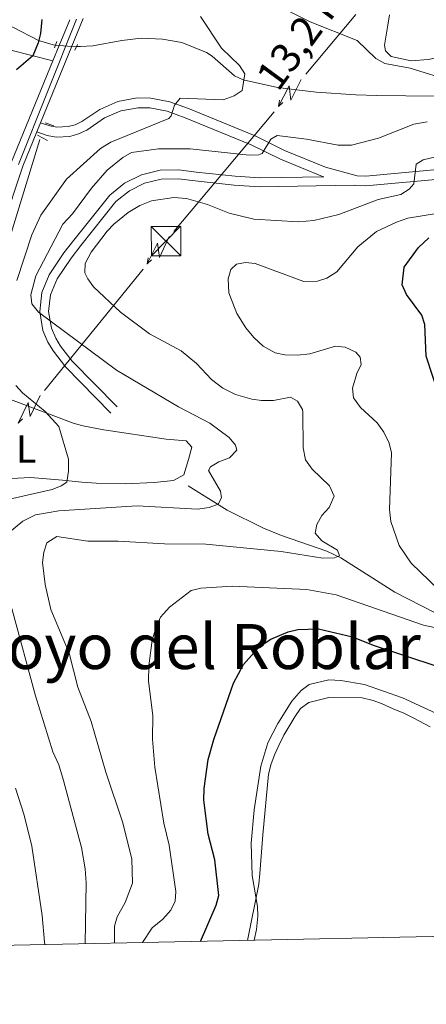
# Model space of a CAD drawing. Units: metres. Extents: x 641620 to 648539, y 730092 to 734862.
# Drawn here: x 642444 to 642548, y 730092 to 730344 of the extents above; entities that cross this region are included whole.
import ezdxf
from ezdxf.enums import TextEntityAlignment as Align

# ---------------------------------------------------------------- set-up
doc = ezdxf.new("R2010")
doc.units = ezdxf.units.M
doc.header["$MEASUREMENT"] = 0
for name, pattern in [('DGN Style 2', [77.24024115334207, 46.34414469200524, -30.89609646133683]), ('DGN Style 3', [108.1363376146789, 77.24024115334207, -30.89609646133683]), ('DGN Style 4', [123.66162608650066, 61.79219292267366, -30.89609646133683, 0.07724024115334208, -30.89609646133683]), ('DGN Style 5', [54.06816880733945, 23.17207234600262, -30.89609646133683])]:
    doc.linetypes.add(name, pattern=pattern)
for name, color, linetype, lineweight in [('Elementos auxiliares', 7, 'Continuous', 5), ('Entidades rústicas y varios', 7, 'Continuous', 5), ('Hidrografía', 7, 'Continuous', 5), ('Líneas de conducción', 7, 'Continuous', 5), ('Relieve y altimetría', 7, 'Continuous', 5), ('Textos de rotulación', 7, 'Continuous', 5), ('Viales y ferrocarril', 7, 'Continuous', 5)]:
    doc.layers.add(name, color=color, linetype=linetype, lineweight=lineweight)
doc.styles.add('Style-Arial Narrow', font='txt')
doc.styles.add('Style-Helvetica-Narrow-Oblique', font='txt')
doc.styles.add('Style-Times New Roman', font='txt')

# ---------------------------------------------------------------- blocks, each defined once
blk = doc.blocks.new('5TME')
at = {"layer": 'Líneas de conducción', "color": 250, "linetype": 'Continuous', "lineweight": 5}
for p, q in [((-3.75, 3.75), (3.75, -3.75)), ((3.722999999998137, 3.776000000070781), (-3.716000000014901, -3.783999999985099))]:
    blk.add_line(p, q, dxfattribs=at)
at = {"layer": 'Líneas de conducción', "color": 250, "linetype": 'Continuous', "lineweight": 5, "flags": 128}
blk.add_lwpolyline([(-3.75, -3.75), (3.75, -3.75), (3.75, 3.75), (-3.75, 3.75), (-3.716000000014901, -3.783999999985099)], dxfattribs=at)

msp = doc.modelspace()

# ---------------------------------------------------------------- linework, layer by layer
at = {"layer": 'Elementos auxiliares', "color": 250, "linetype": 'Continuous', "lineweight": 5, "flags": 128}
msp.add_lwpolyline([(641714.52, 730091.96), (641667.1100000001, 732405.26), (641619.6799999999, 734718.6000000001), (645029.8200000001, 734789.44), (648439.98, 734861.96), (648489.7, 732548.6400000001), (648539.3999999999, 730235.3), (645126.97, 730162.79)], close=True, dxfattribs=at)
at = {"layer": 'Entidades rústicas y varios', "color": 92, "linetype": 'Continuous', "lineweight": 5}
for points in [[(642581.22, 730343.71, 494.04), (642581.51, 730340.81, 494.63), (642581.78, 730338.4199999999, 494.09), (642582.0900000001, 730333.79, 491.78), (642581.78, 730331.5, 490.78), (642581.45, 730330.4199999999, 490.5), (642579.8400000001, 730328.3999999999, 490.08), (642577.8800000001, 730327.46, 489.91), (642576.8999999999, 730327.9199999999, 489.91), (642575.6599999999, 730329.8300000001, 489.91), (642574.3999999999, 730332.96, 489.91), (642571.21, 730335.8, 489.91), (642568.8800000001, 730336.72, 489.91), (642565.3899999999, 730336.6699999999, 489.91), (642560.28, 730336.01, 489.8), (642548.06, 730333.5, 487.86), (642543.7, 730333.1499999999, 487.55), (642538.6000000001, 730334.27, 487.55), (642537.1300000001, 730335.69, 487.55), (642536.8600000001, 730337.1400000001, 487.55), (642537.74, 730342.23, 488.73), (642538.1799999999, 730344.8999999999, 489.91)], [(642452.19, 730333.1300000001, 476.55), (642441.51, 730335.8400000001, 475.37)], [(642434.3, 730249.19, 478.32), (642457.6499999999, 730240.4099999999, 480.09), (642460.3300000001, 730239.73, 480.68), (642465.22, 730238.8400000001, 481.15), (642481.1799999999, 730236.46, 482.45), (642486.26, 730236.05, 483.04), (642487.74, 730234.3900000001, 483.04), (642486.8300000001, 730231.23, 483.04), (642485.6799999999, 730227.3400000001, 482.45), (642483.05, 730225.8500000001, 482.45), (642478.1000000001, 730225.3700000001, 481.94), (642470.6399999999, 730225.03, 480.58), (642463.25, 730225.19, 479.55), (642459.6100000001, 730225.44, 480.09), (642454.6699999999, 730225.9299999999, 479.73), (642446.54, 730226.6699999999, 478.32), (642440.02, 730226.31, 477.73), (642435.27, 730225.24, 476.46), (642433.28, 730224.26, 475.96), (642429.8800000001, 730220.6699999999, 475.38), (642429, 730220.0900000001, 475.38)], [(642501.8800000001, 730108.29, 505.25), (642504.8400000001, 730122.71, 506.2), (642505.04, 730125.3700000001, 506.79), (642505.8300000001, 730135.28, 507.17), (642507.26, 730150.79, 507.38), (642507.94, 730153.46, 507.38), (642508.8600000001, 730155.8900000001, 507.38), (642509.9099999999, 730158.0900000001, 506.81), (642511.19, 730160.77, 506.79), (642514.01, 730165.4099999999, 506.79), (642515.4299999999, 730167.6100000001, 506.2), (642517.5800000001, 730169.0900000001, 506.2), (642522.6799999999, 730170.3700000001, 506.2), (642531.1699999999, 730170.3200000001, 506.2), (642534, 730169.6200000001, 506.2), (642536.29, 730168.76, 506.75), (642539.1200000001, 730167.53, 507.38), (642541.8, 730166.3700000001, 507.38), (642544.23, 730165.2, 507.97), (642548.54, 730162.8600000001, 508.47)]]:
    msp.add_polyline3d(points, dxfattribs=at)
at = {"layer": 'Hidrografía', "color": 142, "linetype": 'DGN Style 5', "lineweight": 5, "extrusion": (0.05336497716178035, 0.9897932668815925, 0.1321418482101228), "elevation": 757230.0873178599, "flags": 128}
msp.add_lwpolyline([(-602207.3181115601, -100467.2489816849), (-602204.9661359801, -100467.0472123325), (-602201.9664746379, -100467.7937589365)], dxfattribs=at)
at = {"layer": 'Hidrografía', "color": 142, "linetype": 'DGN Style 3', "lineweight": 15}
for points in [[(642452.9199999999, 730337.19, 475.01), (642452.3200000001, 730337.25, 474.87), (642448.52, 730338.31, 474.57), (642441.95, 730341.78, 473.48), (642431.4199999999, 730345.73, 471.67)], [(642549.77, 730324.0800000001, 484.71), (642534.9099999999, 730324.29, 482.42), (642529.5800000001, 730324.4199999999, 481.95), (642519.47, 730325.1200000001, 481.37), (642509.5800000001, 730326.3600000001, 480.58), (642500.8200000001, 730328.27, 479.88), (642498.5800000001, 730329.31, 479.7), (642492.8999999999, 730334.3500000001, 479.14), (642491.44, 730335.28, 479), (642485.1699999999, 730337.81, 477.82), (642480.25, 730338.73, 477.08), (642474.76, 730338.96, 476.34), (642469.8200000001, 730338.3400000001, 475.87), (642462.3999999999, 730336.99, 475.54), (642459.31, 730336.79, 475.46), (642458.26, 730336.8300000001, 475.55)], [(642424.8, 730222.23, 477.88), (642431.69, 730248.6300000001, 478.21), (642440.3899999999, 730285.2, 478.34), (642448.8600000001, 730313.0700000001, 477.19)], [(642486.75, 730224.53, 484.01), (642496.71, 730218.29, 485.13), (642506.01, 730213.72, 486.08), (642510.5700000001, 730211.8400000001, 486.77), (642522.1599999999, 730207.77, 489.26), (642525.78, 730206.1300000001, 489.91), (642539.53, 730197.3, 491.98), (642557.44, 730188.1699999999, 494.93), (642561.44, 730185.2, 495.79), (642567.06, 730180.1100000001, 497.14), (642569.1000000001, 730178.78, 497.59), (642571.3200000001, 730177.8600000001, 498.02), (642579.48, 730176.49, 499.42), (642598.6599999999, 730173.96, 502.89), (642611.04, 730173.26, 504.54), (642615.97, 730172.7, 505.16), (642623.8, 730170.79, 506.4), (642642.6200000001, 730164.8300000001, 509.72), (642646.77, 730163.75, 509.94), (642671.3500000001, 730159.1000000001, 514.46), (642691.6599999999, 730155.1699999999, 517.47), (642706.6699999999, 730152.6000000001, 520.01)]]:
    msp.add_polyline3d(points, dxfattribs=at)
at = {"layer": 'Líneas de conducción', "color": 6, "linetype": 'Continuous', "lineweight": 5}
for p, q in [((642529.5817023092, 730345.0198706398, 496.0900086612892), (642516.7720526727, 730329.7085778422, 494.8746119967583)), ((642508.7660216498, 730320.1390198437, 494.1149890814265), (642495.9563720133, 730304.8277270461, 492.8995924168956)), ((642495.9563720133, 730304.8277270461, 492.8995924168956), (642483.1467223768, 730289.5164342485, 491.6841957523647)), ((642475.2510450729, 730279.8621049258, 490.8513026865084), (642462.6786028999, 730264.368594523, 489.4784104108901)), ((642462.6786028999, 730264.368594523, 489.4784104108901), (642450.1061607269, 730248.8750841201, 488.1055181352718))]:
    msp.add_line(p, q, dxfattribs=at)
at = {"layer": 'Líneas de conducción', "color": 6, "linetype": 'Continuous', "lineweight": 5, "extrusion": (-0.9505032408700694, -0.3049875667834051, 0.05938158976512001), "elevation": -833421.127794657, "flags": 128}
msp.add_lwpolyline([(-499100.9977371269, 50135.7380213088), (-499096.7524456386, 50066.74126662826), (-499100.3070619669, 50078.7123913774), (-499096.1501632952, 50008.51847501776)], dxfattribs=at)
at = {"layer": 'Líneas de conducción', "color": 6, "linetype": 'Continuous', "lineweight": 5, "extrusion": (-0.1329392673122361, -0.9907808198646046, 0.02608674366239822), "elevation": -808990.3842866798, "flags": 128}
msp.add_lwpolyline([(539681.706487939, 21668.69380575517), (539681.706487939, 21605.77239252825)], dxfattribs=at)
at = {"layer": 'Líneas de conducción', "color": 6, "linetype": 'Continuous', "lineweight": 5, "extrusion": (-0.7300601163787158, -0.6832777514184425, 0.01198919887453258), "elevation": -968078.094624921, "flags": 128}
msp.add_lwpolyline([(-94172.66411941173, 12164.74992048374), (-94172.66411941173, 12037.74574317419)], dxfattribs=at)
at = {"layer": 'Líneas de conducción', "color": 6, "linetype": 'Continuous', "lineweight": 5, "extrusion": (-0.9458284523810981, -0.3191901713142568, 0.05938158976275677), "flags": 128}
for points, elevation in [([(-486511.993437778, 50568.22649810617), (-486507.7481462895, 50499.22974342563), (-486511.3027626176, 50511.20086817475), (-486507.1458639461, 50441.00695181513)], -840745.616100073), ([(-486484.0109007109, 50561.99991942309), (-486479.7656092225, 50493.00316474258), (-486483.3202255506, 50504.97428949169), (-486479.163326879, 50434.78037313206)], -840701.6336338257)]:
    msp.add_lwpolyline(points, dxfattribs=dict(at, elevation=elevation))
at = {"layer": 'Líneas de conducción', "color": 6, "linetype": 'Continuous', "lineweight": 5, "extrusion": (-0.1180842511937758, -0.9926608642559113, 0.02608674365865687), "elevation": -800775.0827419007, "flags": 128}
msp.add_lwpolyline([(551714.1491315998, 21451.09481559599), (551714.1491315996, 21388.17340236908)], dxfattribs=at)
at = {"layer": 'Líneas de conducción', "color": 6, "linetype": 'Continuous', "lineweight": 5, "extrusion": (-0.7197439549367883, -0.69413608063718, 0.01198919887252106), "flags": 128}
for points, elevation in [([(-79655.22304182919, 12176.52025064445), (-79655.22304182919, 12049.5160733349)], -969327.8824810414), ([(-79648.85860075965, 12172.29337250005), (-79648.85860075965, 12045.2891951905)], -969275.9413856448)]:
    msp.add_lwpolyline(points, dxfattribs=dict(at, elevation=elevation))
at = {"layer": 'Relieve y altimetría', "color": 30, "linetype": 'Continuous', "lineweight": 5, "flags": 128}
for points, elevation in [([(642489.8800000001, 730344.5), (642495.31, 730336.3999999999), (642499.8899999999, 730331.97), (642501.2, 730329.8200000001), (642500.52, 730325.6000000001), (642498.51, 730324.21), (642495.69, 730323.21), (642484.74, 730323.5900000001), (642483.3, 730321.8500000001), (642482.44, 730319.1000000001), (642481.8, 730318.44), (642466.99, 730312.3300000001), (642464.3700000001, 730310.77), (642455.7, 730302.8600000001), (642449.1799999999, 730293.7), (642446.81, 730288.7), (642443.05, 730276.98)], 480), ([(642554.4299999999, 730327.8700000001), (642543.48, 730331.25), (642536.97, 730332.47), (642534.6799999999, 730333.76), (642529.8800000001, 730338.3900000001), (642517.8999999999, 730343.1000000001), (642512.6699999999, 730345.77)], 485), ([(642440.1000000001, 730211.8200000001), (642444.5700000001, 730215.48), (642447.76, 730217.05), (642453.78, 730218.1000000001), (642473.78, 730219.3900000001), (642489.1300000001, 730218.5), (642492.1000000001, 730218.95), (642494.4099999999, 730219.8500000001), (642495.27, 730221.46), (642495.05, 730223.1499999999), (642491.94, 730228.3900000001), (642492.49, 730229.3400000001), (642494.6200000001, 730230.6499999999), (642497.3600000001, 730231.69), (642499.21, 730233.6100000001), (642498.81, 730234.9299999999), (642497.24, 730236.8999999999), (642492.3, 730240.49), (642484.29, 730244.7), (642468.46, 730254.04), (642448.55, 730268.9199999999), (642446.8200000001, 730271.04), (642446.6000000001, 730273.31), (642447.8999999999, 730278.1499999999), (642454.78, 730291.3999999999), (642457.19, 730294.0800000001), (642462.06, 730300.6300000001), (642466.06, 730305.19), (642470.1000000001, 730308.4299999999), (642472.3300000001, 730309.72), (642479.23, 730310.6699999999), (642487.31, 730310.6499999999), (642502.3, 730309.02), (642504.8, 730309.1599999999), (642505.6399999999, 730309.46), (642507.8899999999, 730313.1100000001), (642509.53, 730314.06), (642516.94, 730313.1200000001), (642525.0700000001, 730311.6200000001), (642528.51, 730311.5700000001), (642535.4099999999, 730313.3700000001), (642544.4199999999, 730316.9299999999), (642547.81, 730317.54)], 485), ([(642556.1499999999, 730310.04), (642546.74, 730307.81), (642544.95, 730306.72), (642544.3899999999, 730301.72), (642543.1599999999, 730300.31), (642541.04, 730299.02), (642535.31, 730297.6699999999), (642525.27, 730293.8400000001), (642518.8899999999, 730292.3700000001), (642514.96, 730291.96), (642503.5700000001, 730292.71), (642497.22, 730294.24), (642491.7, 730296.3900000001), (642486.3200000001, 730297.9199999999), (642483.1200000001, 730298.22), (642477.4299999999, 730297.3500000001), (642474.4299999999, 730296.1699999999), (642471.44, 730294.4199999999), (642467.8, 730291.3700000001), (642466.04, 730289.6000000001), (642461.98, 730284.25), (642460.45, 730281.3600000001), (642460.3700000001, 730278.9299999999), (642461.1100000001, 730277.4099999999), (642462.6200000001, 730275.3700000001), (642469.46, 730268.8700000001), (642476.9099999999, 730263.3300000001), (642484.99, 730258.98), (642488.9099999999, 730255.8200000001), (642492.76, 730251.73), (642495.6300000001, 730249.51), (642498.8700000001, 730247.8700000001), (642503.03, 730246.6300000001), (642505.51, 730246.29), (642508.53, 730246.3400000001), (642512.8600000001, 730247.1699999999), (642514.6699999999, 730246.1599999999), (642515.9299999999, 730244.01), (642516.05, 730243.29), (642516.1000000001, 730234.1799999999), (642516.72, 730231.1699999999), (642518.46, 730228.75), (642522.8800000001, 730224.48), (642524.06, 730221.8600000001), (642522.78, 730219)], 490), ([(642555.45, 730193.3900000001), (642543.71, 730204.73), (642540.6100000001, 730209.21), (642538.54, 730215.3700000001), (642538.1799999999, 730218.46), (642538.69, 730232.97), (642538.1200000001, 730235.3999999999), (642536.76, 730238.21), (642535.02, 730240.6000000001), (642530.75, 730244.53), (642529.01, 730246.98), (642528.7, 730249.48), (642529.8300000001, 730253.22), (642530.94, 730255.51), (642530.71, 730257.3900000001), (642529.56, 730258.7), (642526.8899999999, 730259.97), (642524.3899999999, 730260.1799999999), (642517.8600000001, 730258.29), (642514.6499999999, 730257.8700000001), (642511.44, 730258.01), (642509, 730258.5), (642505.9299999999, 730260.25), (642503.53, 730262.44), (642501.47, 730264.8999999999), (642499.1699999999, 730268.56), (642497.19, 730273.81), (642496.94, 730277.3900000001), (642497.6699999999, 730279.77), (642499.1399999999, 730281.21), (642501.3999999999, 730281.6300000001), (642503.8800000001, 730281.3400000001), (642516.3300000001, 730276.74), (642519.8, 730276.8500000001), (642522.1699999999, 730277.6200000001), (642524.69, 730279.24), (642530.0800000001, 730285.6000000001), (642534.8300000001, 730289.52), (642539.99, 730291.9199999999), (642542.8700000001, 730292.9099999999), (642560.6399999999, 730295.8700000001)], 495), ([(642442.76, 730250.1599999999), (642444.4299999999, 730248.29), (642450.24, 730243.49), (642453.77, 730239.7), (642456.24, 730231.3200000001), (642456.21, 730228.25), (642455.74, 730225.45), (642454.3500000001, 730224.48), (642452.01, 730223.5800000001), (642439.31, 730220.6300000001)], 480), ([(642522.78, 730219), (642520.9299999999, 730216.8900000001), (642519.6499999999, 730214.6100000001), (642519.19, 730212.3999999999), (642520.8600000001, 730210.47), (642524.8600000001, 730208.0900000001), (642525.45, 730206.5900000001), (642524.1699999999, 730206.1200000001), (642521.1499999999, 730205.99), (642510.55, 730207.75), (642491.31, 730209.5900000001), (642480.69, 730209.6400000001), (642468.9299999999, 730210.3300000001), (642461.1799999999, 730210.3800000001), (642453.2, 730211.5700000001), (642450.6399999999, 730209.8999999999), (642449.8999999999, 730207.55), (642449.5700000001, 730204.8999999999), (642450.23, 730199.24), (642451.6699999999, 730192.8500000001), (642456.3500000001, 730181.76), (642458.6300000001, 730173.0700000001), (642461.98, 730164.3), (642465.78, 730151.28), (642469.98, 730138.5900000001), (642472.4099999999, 730129.19), (642472.51, 730122.8900000001), (642470.71, 730118.02), (642468.6699999999, 730114.3300000001), (642467.98, 730111.9299999999), (642467.9299999999, 730107.5900000001)], 490), ([(642475.0700000001, 730107.74), (642477.5800000001, 730111.49), (642480.3200000001, 730113.75), (642482.3600000001, 730116.05), (642483.45, 730118.3), (642483.6300000001, 730120.8300000001), (642481.9099999999, 730132.6799999999), (642480.5800000001, 730138.3), (642478.28, 730152.55), (642477.6399999999, 730159.78), (642477.72, 730165.8200000001), (642476.6300000001, 730174.53), (642476.71, 730178.5), (642477.5800000001, 730185.0800000001), (642478.47, 730188.1200000001), (642479.74, 730190.97), (642481.96, 730193.47), (642487.56, 730197.72), (642489.98, 730198.3300000001), (642497.97, 730198.8600000001), (642517.05, 730198.02), (642524.5800000001, 730196.6599999999), (642546.8200000001, 730188.9199999999), (642552.5, 730187.7)], 495), ([(642460.4299999999, 730107.4299999999), (642460.71, 730123.03), (642460.46, 730126.6200000001), (642459.49, 730132.0800000001), (642454.97, 730149.19), (642453.77, 730153.1400000001), (642452.2, 730156.51), (642447.75, 730170.8300000001), (642441.75, 730193.1499999999)], 485), ([(642503.6300000001, 730108.3300000001), (642504.2, 730111.1100000001), (642504.56, 730114.48), (642504.45, 730116.98), (642503.0700000001, 730124.8500000001), (642502.8700000001, 730133.1599999999), (642503.6399999999, 730141.71), (642505.3300000001, 730152.8800000001), (642507.1200000001, 730158.77), (642509.6799999999, 730163.72), (642513.23, 730169.44), (642515.6200000001, 730172.1799999999), (642517.69, 730173.71), (642522.71, 730174.8999999999), (642525.73, 730174.76), (642531.79, 730173.73), (642541.48, 730170.31), (642552.21, 730165.3900000001)], 505), ([(642442.6499999999, 730147.23), (642444.8500000001, 730140.28), (642446.8700000001, 730132.3800000001), (642449.45, 730114.6799999999), (642450.1100000001, 730107.8500000001), (642450.1399999999, 730107.22)], 480)]:
    msp.add_lwpolyline(points, dxfattribs=dict(at, elevation=elevation))
at = {"layer": 'Relieve y altimetría', "color": 30, "linetype": 'Continuous', "lineweight": 25, "flags": 128}
for points, elevation in [([(642449.3899999999, 730343.72), (642449.04, 730340.1699999999), (642448.46, 730337.74), (642447.0700000001, 730334.47), (642442.97, 730330.81)], 475), ([(642551.1399999999, 730246.78), (642547.54, 730257.6499999999), (642547.21, 730265.76), (642546.3999999999, 730268.1300000001), (642542.54, 730273.4199999999), (642541.3700000001, 730275.8600000001), (642541.94, 730280.4199999999), (642545.5700000001, 730285.46), (642548.23, 730287.8900000001)], 500), ([(642489.95, 730108.05), (642493.8800000001, 730117.3400000001), (642494.5700000001, 730119.75), (642493.54, 730128.8800000001), (642491.8600000001, 730135.44), (642490.78, 730144.1499999999), (642490.8800000001, 730147.1699999999), (642491.9099999999, 730154.51), (642493.3300000001, 730159.6400000001), (642498.3700000001, 730174.0700000001), (642500.9299999999, 730178.8400000001), (642504.8899999999, 730183.31), (642507.9099999999, 730185.28), (642512.31, 730187.1599999999), (642514.75, 730187.77), (642520.0800000001, 730187.94), (642528.76, 730185.9299999999), (642533.97, 730183.81), (642550.23, 730178.3700000001)], 500)]:
    msp.add_lwpolyline(points, dxfattribs=dict(at, elevation=elevation))
at = {"layer": 'Viales y ferrocarril', "color": 1, "linetype": 'DGN Style 2', "lineweight": 5}
for p, q in [((642452.6399999999, 730336.47, 475.95), (642453.27, 730338.0800000001, 475.95)), ((642457.8400000001, 730335.8999999999, 475.95), (642458.48, 730337.3200000001, 475.95)), ((642450.21, 730317.27, 477.29), (642452.46, 730316.52, 477.71)), ((642448.26, 730314.1200000001, 477.02), (642450.81, 730312.77, 477.55))]:
    msp.add_line(p, q, dxfattribs=at)
at = {"layer": 'Viales y ferrocarril', "color": 250, "linetype": 'Continuous', "lineweight": 15}
msp.add_line((642449.0700000001, 730317.3300000001, 476.28), (642448.1200000001, 730315.02, 476.23), dxfattribs=at)
at = {"layer": 'Viales y ferrocarril', "color": 250, "linetype": 'Continuous', "lineweight": 15, "extrusion": (0.9004076399181214, -0.372924739052698, 0.2240384363888386), "elevation": 306219.3561968621, "flags": 128}
msp.add_lwpolyline([(920597.813545132, -69905.11209118829), (920590.1626950549, -69905.24548193993), (920569.0355531182, -69905.60461088672)], dxfattribs=at)
at = {"layer": 'Viales y ferrocarril', "color": 250, "linetype": 'Continuous', "lineweight": 15, "extrusion": (-0.769739732783636, 0.3053858722456816, 0.5605713271359147), "elevation": -271220.4168559467, "flags": 128}
msp.add_lwpolyline([(-915790.4306813003, 184173.4057471962), (-915783.3410338203, 184173.2608382366), (-915779.0404461115, 184173.1763080101)], dxfattribs=at)
at = {"layer": 'Viales y ferrocarril', "color": 20, "linetype": 'Continuous', "lineweight": 5}
for points in [[(642459.98, 730343.96, 476.76), (642457.0800000001, 730336.8800000001, 476.63), (642449.0700000001, 730317.3300000001, 476.28), (642448.1200000001, 730315.02, 476.23), (642444.52, 730306.23, 476.08), (642439.3200000001, 730290.5800000001, 476.12)], [(642441.6100000001, 730307.31, 476.08), (642452.19, 730333.1300000001, 476.55), (642453.8200000001, 730337.1100000001, 476.62), (642456.51, 730343.6699999999, 476.74)]]:
    msp.add_polyline3d(points, dxfattribs=at)
at = {"layer": 'Viales y ferrocarril', "color": 250, "linetype": 'DGN Style 4', "lineweight": 5}
msp.add_polyline3d([(642458.25, 730343.8200000001, 476.75), (642443.3999999999, 730306.6499999999, 476.08)], dxfattribs=at)
at = {"layer": 'Viales y ferrocarril', "color": 250, "linetype": 'Continuous', "lineweight": 15}
for points in [[(642452.19, 730333.1300000001, 476.55), (642441.6100000001, 730307.31, 476.08), (642436.3500000001, 730291.48, 476.12), (642430.4199999999, 730269.78, 476.61), (642425.71, 730249.76, 476.63), (642421.27, 730228.5800000001, 476.01), (642420.3999999999, 730222, 475.74), (642419.3999999999, 730209.45, 475.23), (642419.1699999999, 730195.0800000001, 474.3), (642419.1799999999, 730194.3500000001, 474.29)], [(642448.1200000001, 730315.02, 476.23), (642444.52, 730306.23, 476.08), (642439.3200000001, 730290.5800000001, 476.12), (642433.4299999999, 730269.02, 476.61), (642428.74, 730249.0900000001, 476.63), (642424.3300000001, 730228.06, 476.01), (642423.49, 730221.6699999999, 475.74), (642423.04, 730215.95, 475.5)]]:
    msp.add_polyline3d(points, dxfattribs=at)
at = {"layer": 'Viales y ferrocarril', "color": 250, "linetype": 'DGN Style 3', "lineweight": 5}
for points in [[(642449.0700000001, 730317.3300000001, 476.39), (642451.4199999999, 730316.5, 476.57), (642453.24, 730316.19, 476.75), (642456.1100000001, 730316.3300000001, 477), (642457.8899999999, 730316.8200000001, 477.15), (642459.6000000001, 730317.6300000001, 477.29), (642464.1699999999, 730320.75, 478.19), (642468.81, 730322.74, 478.16), (642473.78, 730323.6599999999, 478.64), (642477.22, 730323.6400000001, 479.21), (642482.1200000001, 730322.6799999999, 480.44), (642486.8700000001, 730320.9299999999, 481.33), (642503.8600000001, 730313.99, 484.04), (642511.3999999999, 730310.27, 486.29), (642521.8700000001, 730305.98, 487.58), (642529.9099999999, 730303.78, 488.76), (642532.1100000001, 730303.6599999999, 488.97), (642553.6300000001, 730305.6699999999, 491.51)], [(642529.1300000001, 730301.3999999999, 487.19), (642504.97, 730300.95, 487.19), (642498.54, 730301.3900000001, 487.19), (642488.56, 730302.46, 487.72), (642484.26, 730303.02, 487.34), (642479.8800000001, 730302.9099999999, 486.84), (642475.6499999999, 730301.8700000001, 486.53), (642471.75, 730299.94, 486.4), (642468.3300000001, 730297.2, 486.47), (642459.3300000001, 730285.9099999999, 487.03), (642456.8600000001, 730282.74, 486.74), (642453.28, 730277.3800000001, 485.84), (642451.6200000001, 730273.3700000001, 485.31), (642451.1300000001, 730269.1100000001, 484.98), (642451.8500000001, 730264.8500000001, 484.88), (642452.96, 730262.22, 484.94), (642454.19, 730260.22, 484.77), (642457.1399999999, 730256.3999999999, 484.11), (642468.6100000001, 730244.6599999999, 483.14)]]:
    msp.add_polyline3d(points, dxfattribs=at)
at = {"layer": 'Viales y ferrocarril', "color": 250, "linetype": 'Continuous', "lineweight": 5}
for points in [[(642448.1200000001, 730315.02, 476.39), (642450.79, 730314.0700000001, 476.57), (642453.0800000001, 730313.6799999999, 476.75), (642456.51, 730313.8500000001, 477), (642458.77, 730314.47, 477.15), (642460.8500000001, 730315.46, 477.29), (642465.3800000001, 730318.54, 478.19), (642469.54, 730320.3400000001, 478.16), (642474, 730321.1599999999, 478.64), (642476.97, 730321.1400000001, 479.21), (642481.44, 730320.26, 480.44), (642485.97, 730318.6000000001, 481.33), (642502.8300000001, 730311.71, 484.04), (642510.3700000001, 730307.99, 486.29), (642521.0700000001, 730303.6100000001, 487.58), (642521.44, 730303.51, 487.19), (642505.03, 730303.2, 487.19), (642498.74, 730303.6400000001, 487.19), (642488.8300000001, 730304.69, 487.72), (642484.3800000001, 730305.27, 487.34), (642479.5800000001, 730305.1599999999, 486.84), (642474.8700000001, 730303.99, 486.53), (642470.53, 730301.8500000001, 486.4), (642466.78, 730298.8400000001, 486.47), (642457.55, 730287.29, 487.03), (642455.04, 730284.06, 486.74), (642451.28, 730278.44, 485.84), (642449.4199999999, 730273.94, 485.31), (642448.8600000001, 730269.05, 484.98), (642449.6699999999, 730264.22, 484.88), (642450.96, 730261.19, 484.94), (642452.3400000001, 730258.94, 484.77), (642455.4299999999, 730254.9199999999, 484.11), (642467.01, 730243.0900000001, 483.14)], [(642529.1300000001, 730301.3999999999, 487.19), (642529.51, 730301.3, 488.76), (642532.1599999999, 730301.1599999999, 488.97), (642553.73, 730303.1699999999, 491.51), (642559.8999999999, 730303.0800000001, 492.14), (642568.8200000001, 730301.96, 493.94), (642583.3600000001, 730299.27, 494.84), (642594.8300000001, 730297.5800000001, 496.19), (642604.76, 730296.44, 497.01), (642620.7, 730295.01, 497.64), (642630.74, 730294.73, 498.27), (642635.74, 730294.9299999999, 499.12), (642642.22, 730295.6799999999, 500.05), (642650.27, 730297.3400000001, 500.88), (642678.8400000001, 730304.6599999999, 502.66), (642691.8999999999, 730306.96, 503.59), (642699.26, 730307.52, 504.22), (642705.0800000001, 730307.45, 504.73), (642710.1499999999, 730306.98, 505.2), (642724.8200000001, 730304.28, 506.95)]]:
    msp.add_polyline3d(points, dxfattribs=at)

# ---------------------------------------------------------------- block references
at = {"layer": 'Líneas de conducción', "color": 250, "linetype": 'Continuous', "lineweight": 5}
msp.add_blockref('5TME', (642481.1000000001, 730287.0700000001, 491.49), dxfattribs=at)

# ---------------------------------------------------------------- texts
at = {"layer": 'Entidades rústicas y varios', "color": 92, "linetype": 'Continuous', "lineweight": 5, "style": 'Style-Arial Narrow'}
msp.add_text('L', height=7.000020000000001, dxfattribs=at).set_placement((642445.4011652174, 730233.93001, 478.61), align=Align.MIDDLE_CENTER)
at = {"layer": 'Textos de rotulación', "color": 250, "linetype": 'Continuous', "lineweight": 5, "style": 'Style-Helvetica-Narrow-Oblique'}
msp.add_text('13,2 KV', height=7.49994, rotation=53.62143054915102, dxfattribs=at).set_placement((642519.9923381987, 730338.9708966471, 484.31), align=Align.CENTER)
at = {"layer": 'Textos de rotulación', "color": 250, "linetype": 'Continuous', "lineweight": 5, "style": 'Style-Times New Roman'}
msp.add_text('Hoyo del Roblar', height=11.50002, dxfattribs=at).set_placement((642487.6539853918, 730183.42001, 497.1), align=Align.MIDDLE_CENTER)

doc.saveas('drawing.dxf')
